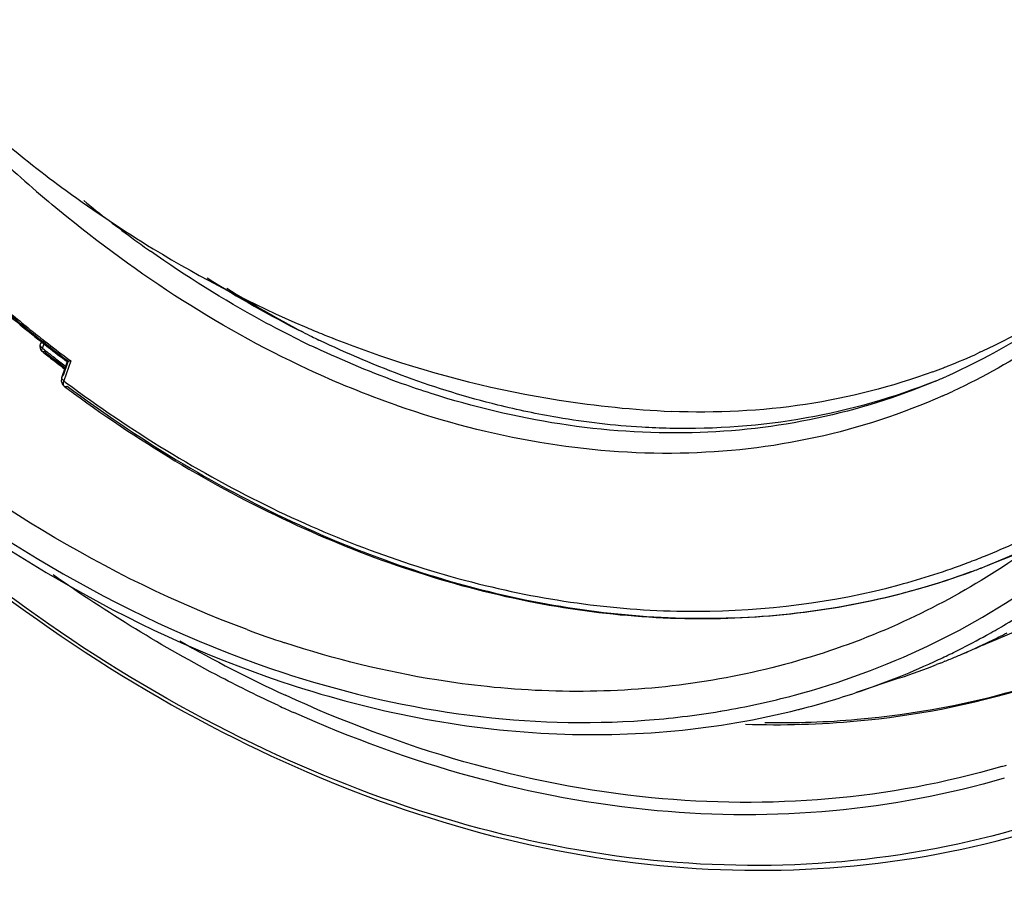
# Model space of a CAD drawing. Extents: x 0 to 841, y 0 to 594.
# Drawn here: x 633 to 648, y 422 to 435 of the extents above; entities that cross this region are included whole.
import ezdxf

# ---------------------------------------------------------------- set-up
doc = ezdxf.new("R2010")
doc.units = 0
doc.header["$LTSCALE"] = 46.255
for name, color, linetype in [('1_DXF_CONTINUOUS_LINE', 7, 'CONTINUOUS'), ('3_DXF_CONTINUOUS_LINE', 7, 'CONTINUOUS'), ('7B9-BOTTOM-CDXF_CONTINUOUS_LINE', 7, 'CONTINUOUS')]:
    doc.layers.add(name, color=color, linetype=linetype)

msp = doc.modelspace()

# ---------------------------------------------------------------- linework, layer by layer
at = {"layer": '1_DXF_CONTINUOUS_LINE', "color": 6, "linetype": 'Continuous'}
for p, q in [((632.9886, 429.6568), (632.974, 429.6202)), ((632.9857, 429.6554), (632.9961, 429.6471)), ((633.0066, 429.6604), (632.9961, 429.6687)), ((633.0104, 429.6869), (633.0208, 429.6787)), ((632.9741, 429.6203), (632.9905, 429.6379)), ((632.9958, 429.6512), (632.9905, 429.6379)), ((632.9961, 429.6471), (633.018, 429.63)), ((633.0039, 429.5567), (633.0307, 429.624)), ((633.0039, 429.5567), (633.0295, 429.5364)), ((633.0048, 429.5049), (633.0046, 429.505)), ((633.0046, 429.505), (633.0235, 429.4899)), ((633.018, 429.63), (633.0455, 429.6084)), ((633.0455, 429.6084), (633.0709, 429.5885)), ((633.0709, 429.5885), (633.09, 429.5737)), ((633.4335, 429.3631), (633.327, 429.063)), ((633.4028, 429.3861), (633.4335, 429.3631)), ((633.3779, 429.3544), (633.2958, 429.1231)), ((633.3104, 429.2655), (633.3386, 429.2438)), ((633.3908, 429.3498), (633.3177, 429.144)), ((633.3218, 429.2803), (633.3452, 429.2623)), ((633.3279, 429.303), (633.3529, 429.2839)), ((633.3782, 429.3536), (633.378, 429.3547)), ((633.2957, 429.123), (633.2874, 429.0646)), ((633.2874, 429.0646), (633.3068, 429.0089)), ((633.3177, 429.144), (633.2958, 429.1231)), ((633.327, 429.063), (633.3657, 429.0342)), ((633.3068, 429.0089), (633.3317, 428.9829)), ((633.3318, 428.9829), (633.3635, 428.9593)), ((638.3605, 428.6884), (638.3436, 428.6944)), ((647.2673, 426.2779), (647.8659, 426.5334)), ((647.843, 426.5042), (647.2673, 426.2779)), ((647.2355, 426.2654), (647.2673, 426.2779)), ((647.2362, 426.2658), (647.2672, 426.2779)), ((647.0194, 426.1839), (647.0557, 426.1972)), ((647.0209, 426.1843), (647.0568, 426.1975))]:
    msp.add_line(p, q, dxfattribs=at)
at = {"layer": '1_DXF_CONTINUOUS_LINE', "color": 7, "linetype": 'Continuous'}
msp.add_line((647.1516, 429.4945), (647.1283, 429.4838), dxfattribs=at)
for centre, radius, start, end in [((644.7134, 447.4501), 19.224, 230.0213, 233.81808), ((644.3769, 446.9873), 18.6518, 233.81297, 238.66479), ((643.9694, 446.3144), 17.8651, 238.65876, 246.90129), ((643.0285, 438.4128), 9.8253, 294.81195, 306.81027), ((643.6642, 445.6508), 17.135, 246.96968, 247.88538), ((643.1109, 438.2545), 9.6471, 291.64758, 294.60958), ((643.1098, 438.2581), 9.6507, 290.19991, 291.20256), ((643.1141, 438.2468), 9.6387, 291.20269, 291.64668), ((643.1517, 443.6787), 15.0903, 261.0405, 267.49936)]:
    msp.add_arc(centre, radius, start, end, dxfattribs=at)
at = {"layer": '1_DXF_CONTINUOUS_LINE', "color": 6, "linetype": 'Continuous'}
for centre, radius, start, end in [((646.1523, 447.2185), 20.2279, 226.4695, 230.01651), ((645.4732, 446.3674), 18.7887, 230.91535, 233.89169), ((645.1356, 445.9101), 18.2204, 233.90192, 234.80858), ((644.2554, 444.3607), 16.2992, 237.4673, 243.28463), ((644.6695, 444.5556), 16.6595, 237.78623, 242.32658), ((646.549, 446.9162), 21.9122, 229.37866, 231.10234), ((646.6107, 446.9409), 22.0099, 229.50872, 231.10231), ((646.6171, 446.913), 21.9749, 229.82239, 231.02318), ((646.2943, 446.6025), 21.5082, 231.10564, 231.85729), ((646.3639, 446.6366), 21.618, 231.10514, 231.76828), ((646.4105, 446.6584), 21.6471, 231.02452, 231.70687), ((643.9281, 443.724), 15.5834, 243.30742, 243.88426), ((646.3031, 446.5227), 21.474, 231.74292, 231.99667), ((646.198, 446.4801), 21.3524, 231.89322, 232.14788), ((643.6923, 443.498), 15.4058, 243.77051, 244.78386), ((643.8695, 443.6046), 15.4504, 243.88445, 244.3272), ((647.3176, 447.4851), 22.9415, 231.4784, 231.91145), ((646.7292, 446.6752), 21.9623, 231.42626, 232.04566), ((646.1615, 446.3405), 21.2432, 231.9952, 233.05312), ((646.114, 446.3167), 21.2121, 232.12167, 233.10108), ((646.0792, 446.3265), 21.1582, 232.14666, 233.19275), ((646.6923, 446.6672), 21.9521, 231.48901, 232.0455), ((645.533, 445.2171), 20.0555, 231.92704, 232.51386), ((646.5884, 446.5342), 21.7833, 232.0457, 232.44289), ((646.6354, 446.555), 21.8098, 232.0458, 232.37849), ((642.6995, 437.9979), 9.7051, 292.91934, 293.40734), ((642.6986, 438), 9.7075, 293.40738, 293.91893), ((646.0291, 446.0156), 21.2447, 233.40343, 233.77724), ((642.5772, 437.846), 9.8629, 294.02548, 295.01589), ((643.0167, 436.8168), 11.2158, 292.0214, 294.74738), ((643.0111, 436.8305), 11.2306, 290.65795, 292.0214), ((642.9939, 436.879), 11.2821, 285.08698, 290.65291), ((643.1438, 436.7708), 11.274, 290.30309, 291.28457), ((643.1323, 436.7974), 11.3031, 290.31669, 291.28546)]:
    msp.add_arc(centre, radius, start, end, dxfattribs=at)
for points, knots in [([(653.4802, 439.6946), (653.3514, 438.4863), (652.88, 436.1665), (651.4645, 433.0324), (649.4169, 430.5156), (647.6663, 429.3369), (646.7479, 428.9084)], [0, 0, 0, 0, 0.2749109, 0.5310867, 0.7707124, 1, 1, 1, 1]), ([(652.1453, 434.8777), (651.5743, 433.6046), (650.4316, 431.8281), (648.3772, 430.045), (647.2282, 429.3896), (646.6344, 429.1262)], [0, 0, 0, 0, 0.5153882, 0.7600437, 1, 1, 1, 1]), ([(638.3436, 428.6944), (637.8893, 428.8537), (636.0284, 429.6152), (634.3247, 430.7383), (633.1545, 431.7193)], [0, 0, 0, 0, 0.2396829, 1, 1, 1, 1]), ([(636.8834, 429.6784), (636.6912, 429.7731), (635.916, 430.1752), (635.1736, 430.6401), (634.6351, 431.0199)], [0, 0, 0, 0, 0.2453284, 1, 1, 1, 1]), ([(640.7796, 428.5089), (640.4767, 428.5605), (639.2375, 428.8206), (638.0394, 429.2644), (637.1759, 429.6795)], [0, 0, 0, 0, 0.2428619, 1, 1, 1, 1]), ([(633.0045, 429.505), (633.0019, 429.5071), (632.9917, 429.523), (632.9996, 429.5426), (633.0039, 429.5565)], [0, 0, 0, 0, 0.183472, 1, 1, 1, 1]), ([(633.0353, 429.5049), (633.032, 429.504), (633.0224, 429.5011), (633.0101, 429.5006), (633.0046, 429.5049)], [0, 0, 0, 0, 0.3241636, 1, 1, 1, 1]), ([(638.8696, 428.8725), (638.7231, 428.9194), (638.132, 429.1198), (637.5544, 429.3598), (637.1289, 429.5602)], [0, 0, 0, 0, 0.2463864, 1, 1, 1, 1]), ([(633.378, 429.3546), (633.3782, 429.3553), (633.3836, 429.3601), (633.3902, 429.3622), (633.3959, 429.3643)], [0, 0, 0, 0, 0.1133355, 1, 1, 1, 1]), ([(633.4335, 429.3631), (633.4212, 429.36), (633.4051, 429.3595), (633.3823, 429.349), (633.3782, 429.3535)], [0, 0, 0, 0, 0.6769586, 1, 1, 1, 1]), ([(633.296, 429.123), (633.2943, 429.1185), (633.2923, 429.0939), (633.312, 429.0742), (633.327, 429.063)], [0, 0, 0, 0, 0.2053542, 1, 1, 1, 1]), ([(633.327, 429.063), (633.3239, 429.0544), (633.3165, 429.0292), (633.3171, 428.9938), (633.3317, 428.9829)], [0, 0, 0, 0, 0.3341061, 1, 1, 1, 1]), ([(646.479, 429.0589), (645.9053, 428.8164), (644.6974, 428.4385), (642.1187, 428.1433), (640.1343, 428.4675), (638.8696, 428.8725)], [0, 0, 0, 0, 0.2410303, 0.4861104, 1, 1, 1, 1]), ([(646.4799, 429.0609), (645.8535, 428.8089), (644.5304, 428.4313), (643.1593, 428.331), (642.4699, 428.3457)], [0, 0, 0, 0, 0.4947672, 1, 1, 1, 1]), ([(633.3318, 428.9828), (633.3405, 428.9763), (633.3588, 428.976), (633.3734, 428.9809), (633.3779, 428.9827)], [0, 0, 0, 0, 0.6939856, 1, 1, 1, 1]), ([(633.3657, 429.0342), (634.34, 428.3118), (636.3545, 427.0675), (639.5902, 425.8707), (642.8302, 425.4516), (644.9403, 425.7189), (645.9304, 425.9858)], [0, 0, 0, 0, 0.2725494, 0.5285319, 0.7695564, 1, 1, 1, 1]), ([(633.378, 428.9826), (634.438, 428.1924), (636.6371, 426.8482), (640.1822, 425.6289), (643.7151, 425.3401), (645.9762, 425.8019), (647.0194, 426.1839)], [0, 0, 0, 0, 0.2738942, 0.5297487, 0.7698392, 1, 1, 1, 1]), ([(633.475, 428.877), (634.529, 428.105), (636.7145, 426.7929), (640.2327, 425.6098), (643.739, 425.3409), (645.9836, 425.8042), (647.0209, 426.1843)], [0, 0, 0, 0, 0.2730802, 0.5286601, 0.7690773, 1, 1, 1, 1]), ([(646.5928, 428.8376), (645.9773, 428.5633), (644.6745, 428.1371), (642.6067, 427.9031), (640.4675, 428.0738), (639.059, 428.4445), (638.3605, 428.6884)], [0, 0, 0, 0, 0.2399929, 0.4841505, 0.736495, 1, 1, 1, 1]), ([(642.4699, 428.3457), (642.33, 428.3487), (641.7641, 428.3716), (641.2, 428.4373), (640.7796, 428.5089)], [0, 0, 0, 0, 0.2470991, 1, 1, 1, 1])]:
    msp.add_open_spline(points, degree=3, knots=knots, dxfattribs=at)
at = {"layer": '1_DXF_CONTINUOUS_LINE', "color": 7, "linetype": 'Continuous'}
for points, knots in [([(637.2135, 429.7764), (637.5035, 429.6586), (638.668, 429.2221), (639.8824, 428.917), (640.8016, 428.7725)], [0, 0, 0, 0, 0.2517255, 1, 1, 1, 1]), ([(646.4422, 429.2009), (645.8215, 428.9725), (644.5149, 428.6396), (643.1692, 428.5736), (642.4933, 428.6027)], [0, 0, 0, 0, 0.4943033, 1, 1, 1, 1])]:
    msp.add_open_spline(points, degree=3, knots=knots, dxfattribs=at)
at = {"layer": '1_DXF_CONTINUOUS_LINE', "color": 6, "linetype": 'Continuous'}
for points in [[(632.974, 429.6201), (632.9688, 429.6069), (632.9664, 429.5923), (632.967, 429.5781)], [(632.967, 429.5781), (632.9679, 429.5607), (632.9737, 429.5429), (632.9833, 429.5283)], [(632.9778, 429.5864), (632.9725, 429.5964), (632.9698, 429.6097), (632.974, 429.6202)], [(633.0039, 429.5565), (632.9936, 429.5648), (632.984, 429.5748), (632.9778, 429.5864)], [(632.9833, 429.5283), (632.9891, 429.5195), (632.9964, 429.5116), (633.0046, 429.505)]]:
    msp.add_open_spline(points, degree=3, dxfattribs=at)
at = {"layer": '3_DXF_CONTINUOUS_LINE', "color": 7, "linetype": 'Continuous'}
for p, q in [((647.3022, 425.1222), (652.2521, 427.2151)), ((646.5239, 424.7931), (646.4947, 424.7816)), ((646.5553, 424.8055), (646.5239, 424.7931)), ((646.6199, 424.8314), (646.6029, 424.8246)), ((645.9407, 424.5804), (645.2832, 424.36)), ((643.2325, 424.0783), (643.242, 424.0799)), ((643.242, 424.0799), (643.2631, 424.0834))]:
    msp.add_line(p, q, dxfattribs=at)
for centre, radius, start, end in [((641.3175, 435.6448), 11.7231, 284.99605, 305.97464), ((641.4295, 435.7331), 12.012, 300.3889, 304.16181), ((641.4816, 435.6463), 11.9108, 298.96456, 300.38393), ((641.7331, 440.567), 16.2667, 249.7102, 251.84526), ((641.504, 435.6057), 11.8643, 296.67515, 298.96485), ((642.1668, 435.8249), 11.8612, 295.62264, 297.04442), ((642.1785, 435.8006), 11.8342, 293.33812, 295.62269), ((641.5235, 435.567), 11.821, 295.04368, 296.25618), ((642.1863, 435.7825), 11.8145, 292.04059, 292.92138), ((641.5176, 435.5792), 11.8346, 296.25606, 296.67422), ((642.1847, 435.7865), 11.8188, 292.92137, 293.33757), ((641.5338, 435.545), 11.7968, 291.88466, 295.04384), ((642.177, 435.8074), 11.8411, 288.53308, 291.38547), ((642.1876, 435.7793), 11.811, 291.70278, 291.95145), ((641.7173, 440.118), 16.2703, 251.85136, 252.27518), ((641.9082, 440.2861), 16.627, 251.38264, 251.85125), ((641.5296, 435.5569), 11.8094, 288.5329, 291.88175), ((641.2607, 435.8647), 11.9502, 279.64637, 284.98645), ((641.4602, 435.7657), 12.0294, 284.43708, 288.52498), ((641.1945, 436.2795), 12.3702, 274.16998, 279.48288), ((641.4433, 435.829), 12.0949, 284.19915, 284.43987)]:
    msp.add_arc(centre, radius, start, end, dxfattribs=at)
for points, knots in [([(639.1659, 464.5818), (640.5639, 464.0045), (643.3078, 462.4215), (646.2609, 459.7172), (648.3702, 457.1431), (650.2978, 454.2841), (652.2226, 450.3749), (653.66, 445.4014), (654.154, 440.3996), (653.6725, 435.6555), (652.6671, 432.7272), (652.0001, 431.4142)], [0, 0, 0, 0, 0.1159524, 0.2401817, 0.3048721, 0.3707465, 0.5041858, 0.636983, 0.7655793, 0.8871063, 1, 1, 1, 1]), ([(636.0923, 425.3097), (633.9537, 426.1), (630.8933, 428.0088), (627.5021, 431.3995), (625.9917, 433.4181), (625.2978, 434.4896)], [0, 0, 0, 0, 0.4760202, 0.7334706, 1, 1, 1, 1]), ([(624.9989, 434.2894), (625.7417, 433.1382), (627.3654, 430.9757), (631.0217, 427.3849), (634.3425, 425.4134), (636.6494, 424.6572)], [0, 0, 0, 0, 0.2676854, 0.5256673, 1, 1, 1, 1]), ([(624.9327, 434.2418), (625.6758, 433.0881), (627.2998, 430.9188), (630.9611, 427.3042), (634.286, 425.3087), (636.6001, 424.5292)], [0, 0, 0, 0, 0.2670637, 0.5247556, 1, 1, 1, 1]), ([(650.7557, 429.3801), (650.1419, 428.5409), (648.7425, 427.0194), (647.0003, 425.8992), (646.0903, 425.4727)], [0, 0, 0, 0, 0.5085196, 1, 1, 1, 1]), ([(646.0903, 425.4727), (645.1218, 425.0188), (643.0131, 424.375), (640.8132, 424.335), (639.7169, 424.4492)], [0, 0, 0, 0, 0.4924831, 1, 1, 1, 1]), ([(639.7169, 424.4492), (639.4629, 424.4757), (638.4295, 424.6129), (637.4122, 424.8651), (636.6646, 425.1101)], [0, 0, 0, 0, 0.2450631, 1, 1, 1, 1]), ([(646.8673, 424.9345), (646.9008, 424.9487), (647.046, 425.0107), (647.1902, 425.0749), (647.3022, 425.1222)], [0, 0, 0, 0, 0.2302376, 1, 1, 1, 1]), ([(636.7639, 424.6201), (637.6397, 424.3402), (639.4044, 423.9366), (641.2165, 423.8779), (642.094, 423.942)], [0, 0, 0, 0, 0.5110047, 1, 1, 1, 1]), ([(636.7292, 424.4863), (637.9927, 424.0721), (640.5652, 423.5573), (643.1888, 423.7946), (644.4101, 424.1036)], [0, 0, 0, 0, 0.5134923, 1, 1, 1, 1])]:
    msp.add_open_spline(points, degree=3, knots=knots, dxfattribs=at)
at = {"layer": '7B9-BOTTOM-CDXF_CONTINUOUS_LINE', "color": 7, "linetype": 'Continuous'}
for centre, radius, start, end in [((645.387, 443.2236), 20.8167, 240.30874, 245.24582), ((645.387, 443.2236), 20.8167, 240.30874, 245.24582), ((644.1422, 436.6323), 12.7534, 275.20943, 286.95478), ((644.1422, 436.6323), 12.7534, 275.20943, 286.95478), ((644.202, 436.6804), 12.7713, 274.93379, 286.63771), ((644.9769, 442.3271), 20.0161, 245.1531, 245.87862), ((644.9769, 442.3271), 20.0161, 245.1531, 245.87862), ((644.0689, 437.4563), 13.5807, 268.07523, 275.20178), ((644.0689, 437.4563), 13.5807, 268.07523, 275.20178), ((644.1351, 437.4374), 13.5313, 269.03264, 274.94044), ((644.1351, 437.4374), 13.5313, 269.03264, 274.94044), ((643.8139, 435.6415), 12.9274, 286.47678, 286.81243), ((643.8139, 435.6415), 12.9274, 286.47678, 286.81243)]:
    msp.add_arc(centre, radius, start, end, dxfattribs=at)
for points, knots in [([(625.4033, 433.3933), (626.7718, 431.3055), (629.8773, 427.5548), (635.5664, 423.4612), (641.7228, 421.4233), (645.895, 421.6816), (647.7595, 422.2188)], [0, 0, 0, 0, 0.28166, 0.5433128, 0.7810626, 1, 1, 1, 1]), ([(625.4033, 433.3933), (626.7718, 431.3055), (629.8773, 427.5548), (635.5664, 423.4612), (641.7228, 421.4233), (645.895, 421.6816), (647.7595, 422.2188)], [0, 0, 0, 0, 0.28166, 0.5433128, 0.7810626, 1, 1, 1, 1]), ([(647.6702, 422.2885), (645.8646, 421.7678), (641.8348, 421.4962), (635.8589, 423.3854), (630.2915, 427.2448), (627.2147, 430.806), (625.8449, 432.7948)], [0, 0, 0, 0, 0.2192172, 0.4568979, 0.7182708, 1, 1, 1, 1]), ([(647.6702, 422.2885), (645.8646, 421.7678), (641.8348, 421.4962), (635.8589, 423.3854), (630.2915, 427.2448), (627.2147, 430.806), (625.8449, 432.7948)], [0, 0, 0, 0, 0.2192172, 0.4568979, 0.7182708, 1, 1, 1, 1]), ([(636.5662, 424.1638), (636.2751, 424.2986), (635.0989, 424.8777), (633.9774, 425.5663), (633.1674, 426.1356)], [0, 0, 0, 0, 0.2447514, 1, 1, 1, 1]), ([(636.5662, 424.1638), (636.2751, 424.2986), (635.0989, 424.8777), (633.9774, 425.5663), (633.1674, 426.1356)], [0, 0, 0, 0, 0.2447514, 1, 1, 1, 1]), ([(647.4804, 423.245), (645.7845, 422.7434), (642.0068, 422.4445), (638.4078, 423.52), (636.6705, 424.3197)], [0, 0, 0, 0, 0.4804435, 1, 1, 1, 1]), ([(647.4804, 423.245), (645.7845, 422.7434), (642.0068, 422.4445), (638.4078, 423.52), (636.6705, 424.3197)], [0, 0, 0, 0, 0.4804435, 1, 1, 1, 1]), ([(647.5186, 423.0701), (645.8377, 422.5693), (642.0992, 422.2541), (638.5248, 423.2851), (636.7969, 424.0587)], [0, 0, 0, 0, 0.4809057, 1, 1, 1, 1]), ([(647.5186, 423.0701), (645.8377, 422.5693), (642.0992, 422.2541), (638.5248, 423.2851), (636.7969, 424.0587)], [0, 0, 0, 0, 0.4809057, 1, 1, 1, 1])]:
    msp.add_open_spline(points, degree=3, knots=knots, dxfattribs=at)

doc.saveas('drawing.dxf')
